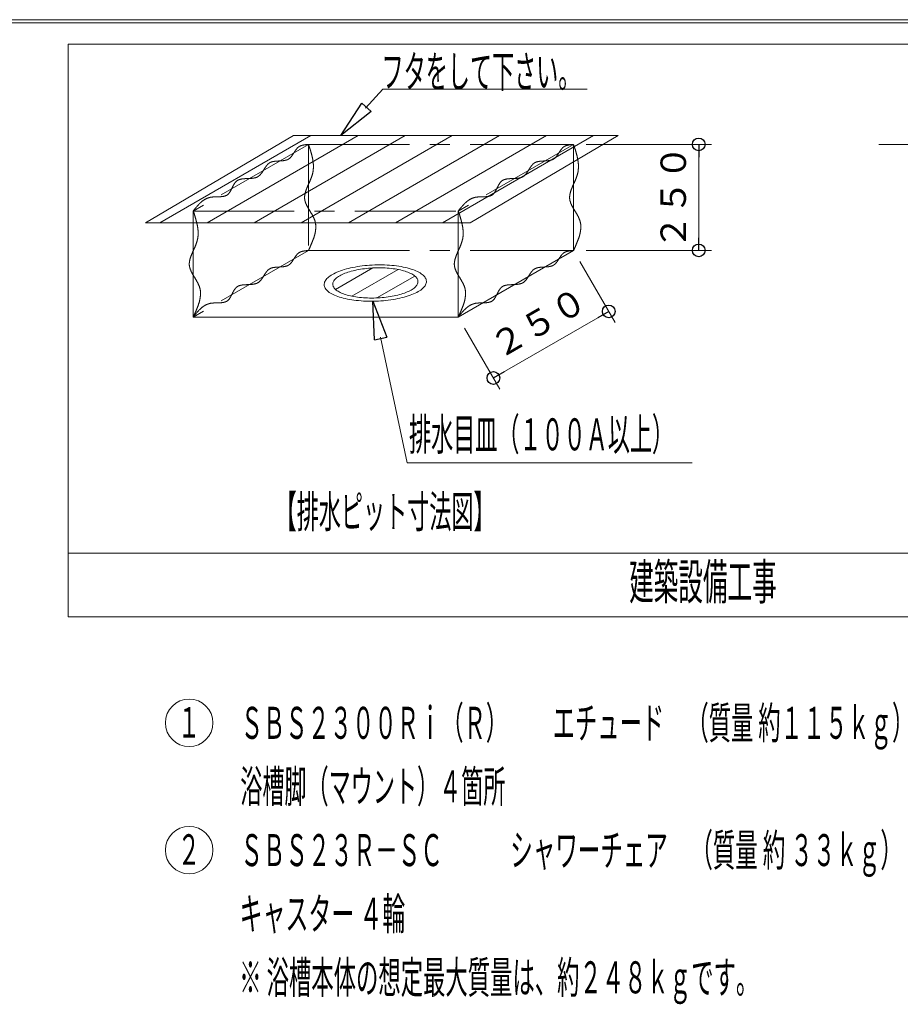
# Model space of a CAD drawing. Units: millimetres. Extents: x -5707 to 5708, y -4299 to 4087.
# Drawn here: x -164 to 1913, y 1767 to 4087 of the extents above; entities that cross this region are included whole.
import ezdxf
from ezdxf.enums import TextEntityAlignment as Align

# ---------------------------------------------------------------- set-up
doc = ezdxf.new("R2010")
doc.units = ezdxf.units.MM
doc.header["$LTSCALE"] = 7.5
doc.header["$PDSIZE"] = 1
doc.linetypes.add('CENTER', pattern=[50.8, 31.75, -6.35, 6.35, -6.35])
for name, color, linetype in [('_0-0_0', 7, 'Continuous'), ('_0-6_LAYER0017', 7, 'Continuous'), ('ZUWAKU', 7, 'Continuous')]:
    doc.layers.add(name, color=color, linetype=linetype)
doc.styles.add('dcStyle0', font='txt.shx', dxfattribs={"width": 0.575, "bigfont": 'bigfont'})
doc.dimstyles.new('dc_Rotated', dxfattribs={"dimtxt": 90, "dimasz": 15, "dimexe": 30, "dimexo": 30, "dimgap": 30, "dimtad": 3, "dimdsep": 46, "dimtxsty": 'dcStyle0', "dimblk1": 'ORIGIN', "dimblk2": 'ORIGIN', "dimsah": 1, "dimcen": 0.09, "dimclrd": 4, "dimclre": 4, "dimclrt": 7, "dimadec": 0, "dimazin": 2, "dimtfac": 1, "dimtdec": 4, "dimtmove": 0, "dimatfit": 3, "dimfxl": 1, "dimarcsym": 0})

# ---------------------------------------------------------------- blocks, each defined once
blk = doc.blocks.new('DC_GROUP_SBS2300RI(R)_X00_HP_19')
at = {"layer": '_0-0_0', "color": 7, "linetype": 'CENTER', "lineweight": 18}
for centre, radius, start, end in [((557.7, 3479.6), 87.1, 143.1798, 148.7086), ((511.2, 3514.6), 28.9, 127.6996, 143.4059), ((507.3, 3518.5), 23.5, 107.0383, 125.9721), ((514, 3496.6), 46.3, 96.9522, 107.0917), ((528.3, 3383.3), 160.6, 94.0325, 97.1006), ((446.7, 3592.8), 88.3, 272.7438, 278.2601), ((454.5, 3539.4), 34.3, 278.0753, 291.4251), ((459.4, 3526.6), 20.6, 291.7942, 313.1742), ((447.4, 3538.8), 37.6, 313.8119, 326.0714), ((335.5, 3614.8), 172.9, 325.8593, 328.6684), ((325, 3534.1), 100.1, 324.0898, 328.9346), ((598.9, 3368.9), 219.8, 146.6723, 148.8989), ((454.1, 3464.3), 46.4, 136.7544, 146.8312), ((436.6, 3480.8), 22.4, 117.0461, 136.7783), ((439.1, 3474.4), 29.3, 100.3688, 115.8031), ((446.2, 3436.8), 67.5, 93.4064, 100.5416), ((485.8, 2793.6), 711.9, 92.8084, 93.5069), ((359.8, 3442), 19.5, 111.651, 133.7961), ((364.8, 3429), 33.4, 97.8703, 111.4575), ((371.6, 3381.9), 81, 92.0511, 98.0661), ((443.7, 1453), 2011.2, 91.8878, 92.1381), ((374.5, 3555.2), 92.1, 271.8271, 277.1882), ((381.5, 3500.9), 37.3, 277.0164, 289.4724), ((386.6, 3486.1), 21.7, 289.6623, 310.0449), ((378.2, 3495.4), 34.2, 310.8679, 324.2809), ((173.7, 3521.2), 181.7, 331.5448, 334.2576), ((426.5, 3399.3), 98.9, 149.3419, 154.2917), ((368.3, 3434), 31.1, 134.9729, 149.628), ((296.9, 3372.1), 48.4, 117.0394, 126.4526), ((293, 3379.6), 39.9, 105.5153, 116.9714), ((294.1, 3374), 45.7, 94.5243, 104.9518), ((300.5, 3296), 123.9, 90.6242, 94.6297), ((295.7, 3732.6), 312.7, 270.6378, 272.223), ((305.6, 3479.7), 59.6, 272.0875, 279.9886), ((311.5, 3447.1), 26.5, 279.802, 296.2016), ((314.7, 3439.9), 18.7, 297.0498, 319.886), ((298.8, 3453.2), 39.4, 320.07, 331.8013), ((690.4, 3035.1), 567.3, 140.8426, 141.7195), ((391.5, 3278.6), 181.7, 138.1526, 140.8543), ((331.7, 3332.2), 101.4, 133.4477, 138.1732), ((307.7, 3357.6), 66.5, 126.4597, 133.4669)]:
    blk.add_arc(centre, radius, start, end, dxfattribs=at)
blk = doc.blocks.new('DC_GROUP_SBS2300RI(R)_X00_HP_20')
at = {"layer": '_0-0_0', "color": 7, "linetype": 'CENTER', "lineweight": 18}
for centre, radius, start, end in [((-501.1, 3386.6), 787, 17.5686, 18.5131), ((7.2, 3547.6), 253.7, 14.6819, 17.579), ((113.6, 3575.4), 143.8, 9.6816, 14.6979), ((159.9, 3583.3), 96.8, 2.3831, 9.6898), ((190.5, 3583.6), 66.2, 341.8161, 352.6302), ((183.2, 3584.3), 73.5, 352.8098, 2.3575), ((126, 3605.1), 134.2, 336.1139, 341.6516), ((368.2, 3483), 136.7, 155.91, 161.2369), ((-3617.1, 5259.3), 4226.5, 335.9784, 336.1561), ((269.4, 3511.6), 33.6, 173.495, 193.1025), ((291.8, 3508.8), 56.1, 161.0912, 173.3037), ((287.6, 3516.6), 52.4, 193.9499, 207.0501), ((374.8, 3560.5), 150, 206.8566, 211.7257), ((-108.6, 3262.1), 418.1, 29.8948, 31.6744), ((183.5, 3429.9), 81.2, 21.1445, 30.0137), ((215.2, 3442.7), 47.1, 5.986, 20.5318), ((181.5, 3444.5), 80.9, 345.0414, 353.7699), ((205.7, 3441.8), 56.6, 353.7812, 5.8264), ((134.5, 3456.9), 129.6, 339.386, 345.0822), ((-452.4, 3708), 768, 335.2537, 336.2706), ((30, 3496.1), 241.1, 336.2499, 339.4249)]:
    blk.add_arc(centre, radius, start, end, dxfattribs=at)
blk = doc.blocks.new('DC_GROUP_SBS2300RI(R)_X00_HP_21')
at = {"layer": '_0-0_0', "color": 7, "linetype": 'CENTER', "lineweight": 18}
for centre, radius, start, end in [((-229.3, 3543.6), 787, 17.5686, 18.5131), ((279.1, 3704.5), 253.7, 14.6819, 17.579), ((385.5, 3732.3), 143.8, 9.6816, 14.6979), ((431.8, 3740.2), 96.8, 2.3831, 9.6898), ((455, 3741.2), 73.5, 352.8098, 2.3575), ((397.9, 3762.1), 134.2, 336.1139, 341.6516), ((462.3, 3740.5), 66.2, 341.8161, 352.6302), ((640, 3640), 136.7, 155.91, 161.2369), ((-3345.2, 5416.3), 4226.5, 335.9784, 336.1561), ((541.3, 3668.5), 33.6, 173.495, 193.1025), ((563.7, 3665.8), 56.1, 161.0912, 173.3037), ((559.5, 3673.5), 52.4, 193.9499, 207.0501), ((646.6, 3717.5), 150, 206.8566, 211.7257), ((163.2, 3419.1), 418.1, 29.8948, 31.6744), ((455.4, 3586.8), 81.2, 21.1445, 30.0137), ((487, 3599.6), 47.1, 5.986, 20.5318), ((477.5, 3598.8), 56.6, 353.7812, 5.8264), ((406.3, 3613.9), 129.6, 339.386, 345.0822), ((453.4, 3601.4), 80.9, 345.0414, 353.7699), ((-180.5, 3865), 768, 335.2537, 336.2706), ((301.8, 3653), 241.1, 336.2499, 339.4249)]:
    blk.add_arc(centre, radius, start, end, dxfattribs=at)
blk = doc.blocks.new('DC_GROUP_SBS2300RI(R)_X00_HP_22')
at = {"layer": '_0-0_0', "color": 7, "linetype": 'CENTER', "lineweight": 18}
for centre, radius, start, end in [((123.9, 3386.6), 787, 17.5686, 18.5131), ((632.2, 3547.6), 253.7, 14.6819, 17.579), ((738.6, 3575.4), 143.8, 9.6816, 14.6979), ((784.9, 3583.3), 96.8, 2.3831, 9.6898), ((815.5, 3583.6), 66.2, 341.8161, 352.6302), ((808.2, 3584.3), 73.5, 352.8098, 2.3575), ((751, 3605.1), 134.2, 336.1139, 341.6516), ((993.2, 3483), 136.7, 155.91, 161.2369), ((-2992.1, 5259.3), 4226.5, 335.9784, 336.1561), ((894.4, 3511.6), 33.6, 173.495, 193.1025), ((916.8, 3508.8), 56.1, 161.0912, 173.3037), ((912.6, 3516.6), 52.4, 193.9499, 207.0501), ((999.8, 3560.5), 150, 206.8566, 211.7257), ((516.4, 3262.1), 418.1, 29.8948, 31.6744), ((808.5, 3429.9), 81.2, 21.1445, 30.0137), ((840.2, 3442.7), 47.1, 5.986, 20.5318), ((806.5, 3444.5), 80.9, 345.0414, 353.7699), ((830.7, 3441.8), 56.6, 353.7812, 5.8264), ((759.5, 3456.9), 129.6, 339.386, 345.0822), ((172.6, 3708), 768, 335.2537, 336.2706), ((655, 3496.1), 241.1, 336.2499, 339.4249)]:
    blk.add_arc(centre, radius, start, end, dxfattribs=at)
blk = doc.blocks.new('DC_GROUP_SBS2300RI(R)_X00_HP_23')
at = {"layer": '_0-0_0', "color": 7, "linetype": 'CENTER', "lineweight": 18}
for centre, radius, start, end in [((395.7, 3543.6), 787, 17.5686, 18.5131), ((904.1, 3704.5), 253.7, 14.6819, 17.579), ((1010.5, 3732.3), 143.8, 9.6816, 14.6979), ((1056.8, 3740.2), 96.8, 2.3831, 9.6898), ((1080, 3741.2), 73.5, 352.8098, 2.3575), ((1022.9, 3762.1), 134.2, 336.1139, 341.6516), ((1087.3, 3740.5), 66.2, 341.8161, 352.6302), ((1265, 3640), 136.7, 155.91, 161.2369), ((-2720.2, 5416.3), 4226.5, 335.9784, 336.1561), ((1166.3, 3668.5), 33.6, 173.495, 193.1025), ((1188.7, 3665.8), 56.1, 161.0912, 173.3037), ((1184.5, 3673.5), 52.4, 193.9499, 207.0501), ((1271.6, 3717.5), 150, 206.8566, 211.7257), ((788.2, 3419.1), 418.1, 29.8948, 31.6744), ((1080.4, 3586.8), 81.2, 21.1445, 30.0137), ((1112, 3599.6), 47.1, 5.986, 20.5318), ((1102.5, 3598.8), 56.6, 353.7812, 5.8264), ((1031.3, 3613.9), 129.6, 339.386, 345.0822), ((1078.4, 3601.4), 80.9, 345.0414, 353.7699), ((444.5, 3865), 768, 335.2537, 336.2706), ((926.8, 3653), 241.1, 336.2499, 339.4249)]:
    blk.add_arc(centre, radius, start, end, dxfattribs=at)
blk = doc.blocks.new('DC_GROUP_SBS2300RI(R)_X00_HP_24')
at = {"layer": '_0-0_0', "color": 7, "linetype": 'CENTER', "lineweight": 18}
for centre, radius, start, end in [((1182.7, 3479.6), 87.1, 143.1798, 148.7086), ((1136.2, 3514.6), 28.9, 127.6996, 143.4059), ((1132.3, 3518.5), 23.5, 107.0383, 125.9721), ((1139, 3496.6), 46.3, 96.9522, 107.0917), ((1153.3, 3383.3), 160.6, 94.0325, 97.1006), ((1071.7, 3592.8), 88.3, 272.7438, 278.2601), ((1079.5, 3539.4), 34.3, 278.0753, 291.4251), ((1084.4, 3526.6), 20.6, 291.7942, 313.1742), ((1072.4, 3538.8), 37.6, 313.8119, 326.0714), ((960.5, 3614.8), 172.9, 325.8593, 328.6684), ((950, 3534.1), 100.1, 324.0898, 328.9346), ((1223.9, 3368.9), 219.8, 146.6723, 148.8989), ((1079.1, 3464.3), 46.4, 136.7544, 146.8312), ((1061.6, 3480.8), 22.4, 117.0461, 136.7783), ((1064.1, 3474.4), 29.3, 100.3688, 115.8031), ((1071.2, 3436.8), 67.5, 93.4064, 100.5416), ((1110.8, 2793.6), 711.9, 92.8084, 93.5069), ((984.8, 3442), 19.5, 111.651, 133.7961), ((989.8, 3429), 33.4, 97.8703, 111.4575), ((996.6, 3381.9), 81, 92.0511, 98.0661), ((1068.7, 1453), 2011.2, 91.8878, 92.1381), ((999.5, 3555.2), 92.1, 271.8271, 277.1882), ((1006.5, 3500.9), 37.3, 277.0164, 289.4724), ((1011.6, 3486.1), 21.7, 289.6623, 310.0449), ((1003.2, 3495.4), 34.2, 310.8679, 324.2809), ((798.7, 3521.2), 181.7, 331.5448, 334.2576), ((1051.5, 3399.3), 98.9, 149.3419, 154.2917), ((993.3, 3434), 31.1, 134.9729, 149.628), ((921.9, 3372.1), 48.4, 117.0394, 126.4526), ((918, 3379.6), 39.9, 105.5153, 116.9714), ((919.1, 3374), 45.7, 94.5243, 104.9518), ((925.5, 3296), 123.9, 90.6242, 94.6297), ((920.7, 3732.6), 312.7, 270.6378, 272.223), ((930.6, 3479.7), 59.6, 272.0875, 279.9886), ((936.5, 3447.1), 26.5, 279.802, 296.2016), ((939.7, 3439.9), 18.7, 297.0498, 319.886), ((923.8, 3453.2), 39.4, 320.07, 331.8013), ((1315.4, 3035.1), 567.3, 140.8426, 141.7195), ((1016.5, 3278.6), 181.7, 138.1526, 140.8543), ((956.7, 3332.2), 101.4, 133.4477, 138.1732), ((932.7, 3357.6), 66.5, 126.4597, 133.4669)]:
    blk.add_arc(centre, radius, start, end, dxfattribs=at)
blk = doc.blocks.new('DC_GROUP_SBS2300RI(R)_X00_HP_25')
at = {"layer": '_0-0_0', "color": 7, "linetype": 'CENTER', "lineweight": 18}
for centre, radius, start, end in [((1136.2, 3764.6), 28.9, 127.6996, 143.4059), ((1132.3, 3768.5), 23.5, 107.0383, 125.9721), ((1139, 3746.6), 46.3, 96.9522, 107.0917), ((1153.3, 3633.3), 160.6, 94.0325, 97.1006), ((1084.4, 3776.6), 20.6, 291.7942, 313.1742), ((1072.4, 3788.8), 37.6, 313.8119, 326.0714), ((960.5, 3864.8), 172.9, 325.8593, 328.6684), ((1182.7, 3729.6), 87.1, 143.1798, 148.7086), ((1223.9, 3618.9), 219.8, 146.6723, 148.8989), ((1079.1, 3714.3), 46.4, 136.7544, 146.8312), ((1061.6, 3730.8), 22.4, 117.0461, 136.7783), ((1064.1, 3724.4), 29.3, 100.3688, 115.8031), ((1071.2, 3686.8), 67.5, 93.4064, 100.5416), ((1110.8, 3043.6), 711.9, 92.8084, 93.5069), ((1071.7, 3842.8), 88.3, 272.7438, 278.2601), ((1079.5, 3789.4), 34.3, 278.0753, 291.4251), ((999.5, 3805.2), 92.1, 271.8271, 277.1882), ((1006.5, 3750.9), 37.3, 277.0164, 289.4724), ((1011.6, 3736.1), 21.7, 289.6623, 310.0449), ((1003.2, 3745.4), 34.2, 310.8679, 324.2809), ((950, 3784.1), 100.1, 324.0898, 328.9346), ((798.7, 3771.2), 181.7, 331.5448, 334.2576), ((1051.5, 3649.3), 98.9, 149.3419, 154.2917), ((993.3, 3684), 31.1, 134.9729, 149.628), ((984.8, 3692), 19.5, 111.651, 133.7961), ((989.8, 3679), 33.4, 97.8703, 111.4575), ((996.6, 3631.9), 81, 92.0511, 98.0661), ((1068.7, 1703), 2011.2, 91.8878, 92.1381), ((918, 3629.6), 39.9, 105.5153, 116.9714), ((919.1, 3624), 45.7, 94.5243, 104.9518), ((925.5, 3546), 123.9, 90.6242, 94.6297), ((920.7, 3982.6), 312.7, 270.6378, 272.223), ((930.6, 3729.7), 59.6, 272.0875, 279.9886), ((936.5, 3697.1), 26.5, 279.802, 296.2016), ((939.7, 3689.9), 18.7, 297.0498, 319.886), ((923.8, 3703.2), 39.4, 320.07, 331.8013), ((1016.5, 3528.6), 181.7, 138.1526, 140.8543), ((956.7, 3582.2), 101.4, 133.4477, 138.1732), ((932.7, 3607.6), 66.5, 126.4597, 133.4669), ((921.9, 3622.1), 48.4, 117.0394, 126.4526), ((1315.4, 3285.1), 567.3, 140.8426, 141.7195)]:
    blk.add_arc(centre, radius, start, end, dxfattribs=at)
blk = doc.blocks.new('DC_GROUP_SBS2300RI(R)_X00_HP_26')
at = {"layer": '_0-0_0', "color": 7, "linetype": 'CENTER', "lineweight": 18}
for centre, radius, start, end in [((511.2, 3764.6), 28.9, 127.6996, 143.4059), ((507.3, 3768.5), 23.5, 107.0383, 125.9721), ((514, 3746.6), 46.3, 96.9522, 107.0917), ((528.3, 3633.3), 160.6, 94.0325, 97.1006), ((459.4, 3776.6), 20.6, 291.7942, 313.1742), ((447.4, 3788.8), 37.6, 313.8119, 326.0714), ((335.5, 3864.8), 172.9, 325.8593, 328.6684), ((557.7, 3729.6), 87.1, 143.1798, 148.7086), ((598.9, 3618.9), 219.8, 146.6723, 148.8989), ((454.1, 3714.3), 46.4, 136.7544, 146.8312), ((436.6, 3730.8), 22.4, 117.0461, 136.7783), ((439.1, 3724.4), 29.3, 100.3688, 115.8031), ((446.2, 3686.8), 67.5, 93.4064, 100.5416), ((485.8, 3043.6), 711.9, 92.8084, 93.5069), ((446.7, 3842.8), 88.3, 272.7438, 278.2601), ((454.5, 3789.4), 34.3, 278.0753, 291.4251), ((374.5, 3805.2), 92.1, 271.8271, 277.1882), ((381.5, 3750.9), 37.3, 277.0164, 289.4724), ((386.6, 3736.1), 21.7, 289.6623, 310.0449), ((378.2, 3745.4), 34.2, 310.8679, 324.2809), ((325, 3784.1), 100.1, 324.0898, 328.9346), ((173.7, 3771.2), 181.7, 331.5448, 334.2576), ((426.5, 3649.3), 98.9, 149.3419, 154.2917), ((368.3, 3684), 31.1, 134.9729, 149.628), ((359.8, 3692), 19.5, 111.651, 133.7961), ((364.8, 3679), 33.4, 97.8703, 111.4575), ((371.6, 3631.9), 81, 92.0511, 98.0661), ((443.7, 1703), 2011.2, 91.8878, 92.1381), ((293, 3629.6), 39.9, 105.5153, 116.9714), ((294.1, 3624), 45.7, 94.5243, 104.9518), ((300.5, 3546), 123.9, 90.6242, 94.6297), ((295.7, 3982.6), 312.7, 270.6378, 272.223), ((305.6, 3729.7), 59.6, 272.0875, 279.9886), ((311.5, 3697.1), 26.5, 279.802, 296.2016), ((314.7, 3689.9), 18.7, 297.0498, 319.886), ((298.8, 3703.2), 39.4, 320.07, 331.8013), ((391.5, 3528.6), 181.7, 138.1526, 140.8543), ((331.7, 3582.2), 101.4, 133.4477, 138.1732), ((307.7, 3607.6), 66.5, 126.4597, 133.4669), ((296.9, 3622.1), 48.4, 117.0394, 126.4526), ((690.4, 3285.1), 567.3, 140.8426, 141.7195)]:
    blk.add_arc(centre, radius, start, end, dxfattribs=at)
blk = doc.blocks.new('_Origin')
at = {"color": 0, "linetype": 'ByBlock', "lineweight": -2}
blk.add_line((0, 0), (-1, 0), dxfattribs=at)
blk.add_circle((0, 0), 0.5, dxfattribs=at)
blk = doc.blocks.new('*D45')
at = {"color": 4, "linetype": 'Continuous', "lineweight": 13}
for p, q in [((1157, 3517.5), (1239.9, 3373.9)), ((953, 3242.9), (1224.9, 3399.9)), ((885.1, 3360.5), (968, 3216.9))]:
    blk.add_line(p, q, dxfattribs=at)
at = {"color": 4, "xscale": 30, "yscale": 30}
for p, rotation in [((1224.9, 3399.9), 29.99999999999854), ((953, 3242.9), 209.9999999999985)]:
    blk.add_blockref('_Origin', p, dxfattribs=dict(at, rotation=rotation))
at = {"color": 7, "insert": (1074, 3347.4), "char_height": 60, "width": 230.25, "attachment_point": 8, "rotation": 30, "style": 'dcStyle0'}
blk.add_mtext('\\T1.00;２５０', dxfattribs=at)
blk = doc.blocks.new('*D46')
at = {"color": 4, "linetype": 'Continuous', "lineweight": 13}
for p, q in [((1172, 3793.5), (1467.1, 3793.5)), ((1437.1, 3543.5), (1437.1, 3793.5)), ((1172, 3543.5), (1467.1, 3543.5))]:
    blk.add_line(p, q, dxfattribs=at)
at = {"color": 4, "xscale": 30, "yscale": 30}
for p, rotation in [((1437.1, 3793.5), 90), ((1437.1, 3543.5), 270)]:
    blk.add_blockref('_Origin', p, dxfattribs=dict(at, rotation=rotation))
at = {"color": 7, "insert": (1407.1, 3668.5), "char_height": 60, "width": 230.25, "attachment_point": 8, "rotation": 90, "style": 'dcStyle0'}
blk.add_mtext('\\T1.00;２５０', dxfattribs=at)
blk = doc.blocks.new('_ClosedBlank')
at = {"color": 0, "linetype": 'ByBlock', "lineweight": -2}
for p, q in [((-1, 0.166667), (0, 0)), ((-1, 0.166667), (-1, -0.166667)), ((0, 0), (-1, -0.166667))]:
    blk.add_line(p, q, dxfattribs=at)

msp = doc.modelspace()

# ---------------------------------------------------------------- linework, layer by layer
at = {"color": 6, "linetype": 'Continuous', "lineweight": 18}
for p, q in [((651.42086369, 3878.73359387), (692.13770759, 3923.6742112)), ((749.72622825, 3043.24781556), (686.57448374, 3338.91926793))]:
    msp.add_line(p, q, dxfattribs=at)
at = {"color": 5, "linetype": 'Continuous'}
msp.add_point((382.21556215, 2130), dxfattribs=at)
at = {"layer": '_0-0_0', "color": 3, "linetype": 'Continuous', "lineweight": 18}
msp.add_line((1861.54753596, 3793.47618744), (2607.61513901, 3793.47618744), dxfattribs=at)
at = {"layer": '_0-6_LAYER0017', "color": 6, "linetype": 'Continuous', "lineweight": 18}
for p, q in [((-50, 4030), (-50, 2680)), ((5650, 4030), (-50, 4030)), ((692.13770759, 3923.6742112), (1174.2184114, 3923.6742112)), ((749.72622825, 3043.24781556), (1421.33836374, 3043.24781556)), ((-50, 2830), (5650, 2830)), ((-50, 2680), (5650, 2680))]:
    msp.add_line(p, q, dxfattribs=at)
at = {"layer": '_0-6_LAYER0017', "color": 7, "linetype": 'Continuous', "lineweight": 18}
for p, q in [((481.83559411, 3814.30952077), (132.72693779, 3608.7421672)), ((166.57792665, 3608.7421672), (522.63102741, 3814.30952077)), ((277.68903776, 3608.7421672), (633.74213852, 3814.30952077)), ((388.80014887, 3608.7421672), (744.85324963, 3814.30952077)), ((481.83559411, 3814.30952077), (1246.9939805, 3814.30952077)), ((499.91125998, 3608.7421672), (855.96436074, 3814.30952077)), ((611.02237109, 3608.7421672), (967.07547185, 3814.30952077)), ((722.1334822, 3608.7421672), (1078.18658296, 3814.30952077)), ((833.24459331, 3608.7421672), (1189.29769407, 3814.30952077)), ((1246.9939805, 3814.30952077), (897.88532418, 3608.7421672)), ((1141.96373292, 3793.47618744), (1141.96373292, 3543.47618744)), ((245.10754641, 3636.51994498), (245.10754641, 3386.51994498)), ((870.10754641, 3636.51994498), (870.10754641, 3386.51994498)), ((132.72693779, 3608.7421672), (897.88532418, 3608.7421672)), ((1141.96373292, 3543.47618744), (870.10754641, 3386.51994498)), ((626.93129351, 3504.5213765), (632.42763943, 3505.46534727)), ((632.42763943, 3505.46534727), (638.0305627, 3506.31796603)), ((638.0305627, 3506.31796603), (643.70961264, 3507.06400744)), ((643.70961264, 3507.06400744), (649.48001458, 3507.73392218)), ((649.48001458, 3507.73392218), (655.29609254, 3508.28203424)), ((655.29609254, 3508.28203424), (661.1578465, 3508.73879429)), ((661.1578465, 3508.73879429), (667.05005112, 3509.10420232)), ((667.05005112, 3509.10420232), (672.97270642, 3509.36303302)), ((672.97270642, 3509.36303302), (678.88013639, 3509.51528637)), ((678.88013639, 3509.51528637), (684.78756635, 3509.56096237)), ((684.78756635, 3509.56096237), (690.67977098, 3509.50006103)), ((690.67977098, 3509.50006103), (696.5262996, 3509.34780768)), ((696.5262996, 3509.34780768), (702.31192689, 3509.08897699)), ((702.31192689, 3509.08897699), (708.03665283, 3508.72356895)), ((708.03665283, 3508.72356895), (713.67002676, 3508.2668089)), ((713.67002676, 3508.2668089), (719.22727402, 3507.70347151)), ((719.22727402, 3507.70347151), (724.6627186, 3507.03355677)), ((724.6627186, 3507.03355677), (729.9763605, 3506.27229002)), ((729.9763605, 3506.27229002), (735.16819972, 3505.41967126)), ((735.16819972, 3505.41967126), (740.20778559, 3504.4757005)), ((564.81192689, 3481.19616335), (567.40023383, 3483.16023156)), ((567.40023383, 3483.16023156), (570.2625968, 3485.07862376)), ((570.2625968, 3485.07862376), (573.36856513, 3486.95133996)), ((573.36856513, 3486.95133996), (576.70291349, 3488.77838016)), ((576.70291349, 3488.77838016), (580.29609254, 3490.55974435)), ((580.29609254, 3490.55974435), (584.10242628, 3492.2802072)), ((580.78253037, 3451.47174671), (668.83816924, 3502.31069351)), ((584.10242628, 3492.2802072), (588.13714004, 3493.93976871)), ((585.47312395, 3480.6769063), (587.85842643, 3482.27556647)), ((587.85842643, 3482.27556647), (590.44673337, 3483.83616331)), ((588.13714004, 3493.93976871), (592.36978316, 3495.52320354)), ((590.44673337, 3483.83616331), (593.225357, 3485.3586968)), ((592.36978316, 3495.52320354), (596.80035563, 3497.04573704)), ((593.225357, 3485.3586968), (596.21967288, 3486.84316696)), ((596.21967288, 3486.84316696), (599.39161766, 3488.276886)), ((596.80035563, 3497.04573704), (601.42885746, 3498.49214386)), ((599.39161766, 3488.276886), (602.75387913, 3489.65985393)), ((601.42885746, 3498.49214386), (606.22483797, 3499.86242401)), ((602.75387913, 3489.65985393), (606.28108173, 3490.97938296)), ((606.22483797, 3499.86242401), (611.18829717, 3501.15657748)), ((606.28108173, 3490.97938296), (609.97322545, 3492.24816087)), ((609.97322545, 3492.24816087), (613.83031031, 3493.45349989)), ((611.18829717, 3501.15657748), (616.30400971, 3502.35937894)), ((613.83031031, 3493.45349989), (617.82696074, 3494.59540001)), ((616.30400971, 3502.35937894), (621.55675027, 3503.48605372)), ((617.82696074, 3494.59540001), (621.96317673, 3495.67386124)), ((619.31908724, 3435.62931617), (728.46168773, 3498.64282594)), ((621.55675027, 3503.48605372), (626.93129351, 3504.5213765)), ((621.96317673, 3495.67386124), (626.22627052, 3496.67619579)), ((626.22627052, 3496.67619579), (630.60355432, 3497.61509144)), ((630.60355432, 3497.61509144), (635.08234035, 3498.47786042)), ((635.08234035, 3498.47786042), (639.66262862, 3499.26450273)), ((639.66262862, 3499.26450273), (644.33173134, 3499.97501836)), ((644.33173134, 3499.97501836), (649.06427296, 3500.59671954)), ((649.06427296, 3500.59671954), (653.87294125, 3501.15498182)), ((653.87294125, 3501.15498182), (658.71967288, 3501.61174187)), ((658.71967288, 3501.61174187), (663.60446784, 3501.99237524)), ((663.60446784, 3501.99237524), (668.51463836, 3502.29688194)), ((668.51463836, 3502.29688194), (673.45018445, 3502.51257419)), ((673.45018445, 3502.51257419), (678.37304275, 3502.63945198)), ((678.22136892, 3431.54504232), (767.71948141, 3483.21680167)), ((678.37304275, 3502.63945198), (683.29590105, 3502.67751532)), ((683.29590105, 3502.67751532), (688.20607158, 3502.6267642)), ((688.20607158, 3502.6267642), (693.07817876, 3502.49988641)), ((693.07817876, 3502.49988641), (697.89953483, 3502.28419416)), ((697.89953483, 3502.28419416), (702.67013979, 3501.97968746)), ((702.67013979, 3501.97968746), (707.36461806, 3501.59905409)), ((707.36461806, 3501.59905409), (711.99565745, 3501.12960626)), ((711.99565745, 3501.12960626), (716.5251946, 3500.57134398)), ((716.5251946, 3500.57134398), (720.95322951, 3499.93695502)), ((720.95322951, 3499.93695502), (725.2797622, 3499.22643939)), ((725.2797622, 3499.22643939), (729.47941709, 3498.43979709)), ((729.47941709, 3498.43979709), (733.55219419, 3497.57702811)), ((733.55219419, 3497.57702811), (737.47271794, 3496.63813245)), ((737.47271794, 3496.63813245), (741.24098834, 3495.62311012)), ((740.20778559, 3504.4757005), (745.09511812, 3503.44037772)), ((741.24098834, 3495.62311012), (744.8570054, 3494.54464889)), ((744.8570054, 3494.54464889), (748.30808132, 3493.40274877)), ((745.09511812, 3503.44037772), (749.79974662, 3502.31370293)), ((748.30808132, 3493.40274877), (751.56884056, 3492.19740975)), ((749.79974662, 3502.31370293), (754.3216711, 3501.09567614)), ((751.56884056, 3492.19740975), (754.65197089, 3490.92863184)), ((754.3216711, 3501.09567614), (758.66089156, 3499.80152267)), ((754.65197089, 3490.92863184), (757.54478453, 3489.59641503)), ((757.54478453, 3489.59641503), (760.2345937, 3488.21344711)), ((758.66089156, 3499.80152267), (762.80218267, 3498.43124252)), ((760.2345937, 3488.21344711), (762.70871063, 3486.77972807)), ((762.70871063, 3486.77972807), (764.9798231, 3485.29525791)), ((762.80218267, 3498.43124252), (766.71509376, 3496.9848357)), ((764.9798231, 3485.29525791), (767.03524332, 3483.77272441)), ((766.71509376, 3496.9848357), (770.41485015, 3495.4623022)), ((767.03524332, 3483.77272441), (768.87497129, 3482.21212758)), ((768.87497129, 3482.21212758), (770.47363146, 3480.60077963)), ((770.41485015, 3495.4623022), (773.88622652, 3493.86364203)), ((773.88622652, 3493.86364203), (777.11399753, 3492.20408052)), ((777.11399753, 3492.20408052), (780.08293785, 3490.48361767)), ((780.08293785, 3490.48361767), (782.80827281, 3488.70225348)), ((782.80827281, 3488.70225348), (785.27477707, 3486.87521329)), ((785.27477707, 3486.87521329), (787.48245064, 3485.00249709)), ((787.48245064, 3485.00249709), (789.40084284, 3483.06887955)), ((789.40084284, 3483.06887955), (791.04517902, 3481.10481134)), ((553.84968572, 3462.57557869), (553.92581239, 3464.67667492)), ((554.07806574, 3460.48970781), (553.84968572, 3462.57557869)), ((553.92581239, 3464.67667492), (554.29122043, 3466.77777114)), ((554.58050179, 3458.41906225), (554.07806574, 3460.48970781)), ((554.29122043, 3466.77777114), (554.94590983, 3468.87886737)), ((555.37221921, 3456.36364203), (554.58050179, 3458.41906225)), ((554.94590983, 3468.87886737), (555.8898806, 3470.96473826)), ((555.8898806, 3470.96473826), (557.1079074, 3473.05060915)), ((557.1079074, 3473.05060915), (558.61521556, 3475.1212547)), ((558.61521556, 3475.1212547), (560.41180508, 3477.17667492)), ((560.41180508, 3477.17667492), (562.4672253, 3479.20164447)), ((562.4672253, 3479.20164447), (564.81192689, 3481.19616335)), ((574.18100052, 3463.52302892), (574.24443942, 3465.27394244)), ((574.37131721, 3461.78480318), (574.18100052, 3463.52302892)), ((574.24443942, 3465.27394244), (574.54894612, 3467.02485596)), ((574.79001392, 3460.05926522), (574.37131721, 3461.78480318)), ((574.54894612, 3467.02485596), (575.09452062, 3468.77576948)), ((575.44977844, 3458.34641503), (574.79001392, 3460.05926522)), ((575.09452062, 3468.77576948), (575.88116293, 3470.51399522)), ((576.35061076, 3456.65894041), (575.44977844, 3458.34641503)), ((575.88116293, 3470.51399522), (576.89618526, 3472.25222096)), ((576.89618526, 3472.25222096), (578.15227539, 3473.97775892)), ((578.15227539, 3473.97775892), (579.64943333, 3475.6906091)), ((579.64943333, 3475.6906091), (581.36228351, 3477.37808373)), ((581.36228351, 3477.37808373), (583.3162015, 3479.0401828)), ((583.3162015, 3479.0401828), (585.47312395, 3480.6769063)), ((769.68698916, 3458.27028836), (767.97413897, 3456.58281373)), ((771.18414709, 3459.98313854), (769.68698916, 3458.27028836)), ((770.47363146, 3480.60077963), (771.84391161, 3478.96405612)), ((772.44023723, 3461.7086765), (771.18414709, 3459.98313854)), ((771.84391161, 3478.96405612), (772.98581173, 3477.30195705)), ((773.46794734, 3463.44690224), (772.44023723, 3461.7086765)), ((772.98581173, 3477.30195705), (773.88664405, 3475.61448243)), ((774.24190186, 3465.18512798), (773.46794734, 3463.44690224)), ((773.88664405, 3475.61448243), (774.54640856, 3473.90163225)), ((774.78747637, 3466.94872928), (774.24190186, 3465.18512798)), ((774.54640856, 3473.90163225), (774.97779305, 3472.17609429)), ((775.09198307, 3468.6996428), (774.78747637, 3466.94872928)), ((774.97779305, 3472.17609429), (775.15542196, 3470.43786854)), ((775.15542196, 3470.43786854), (775.09198307, 3468.6996428)), ((790.2534616, 3458.32771024), (788.45687207, 3456.27229002)), ((791.76076976, 3460.3983558), (790.2534616, 3458.32771024)), ((791.04517902, 3481.10481134), (792.41545916, 3479.11029246)), ((792.99402189, 3462.48422668), (791.76076976, 3460.3983558)), ((792.41545916, 3479.11029246), (793.49645795, 3477.08532291)), ((793.92276732, 3464.57009757), (792.99402189, 3462.48422668)), ((793.49645795, 3477.08532291), (794.28817536, 3475.02990269)), ((794.57745673, 3466.68641913), (793.92276732, 3464.57009757)), ((794.28817536, 3475.02990269), (794.80583675, 3472.95925714)), ((794.94286477, 3468.78751536), (794.57745673, 3466.68641913)), ((794.80583675, 3472.95925714), (795.01899144, 3470.87338625)), ((795.01899144, 3470.87338625), (794.94286477, 3468.78751536)), ((556.45321799, 3454.33867248), (555.37221921, 3456.36364203)), ((557.82349814, 3452.3441536), (556.45321799, 3454.33867248)), ((559.46783432, 3450.38008539), (557.82349814, 3452.3441536)), ((561.40145186, 3448.44646785), (559.46783432, 3450.38008539)), ((563.59390009, 3446.57375165), (561.40145186, 3448.44646785)), ((566.06040435, 3444.74671146), (563.59390009, 3446.57375165)), ((568.78573931, 3442.96534727), (566.06040435, 3444.74671146)), ((571.76990496, 3441.24488442), (568.78573931, 3442.96534727)), ((574.99767597, 3439.58532291), (571.76990496, 3441.24488442)), ((578.45382701, 3438.00188807), (574.99767597, 3439.58532291)), ((577.49251088, 3454.99684134), (576.35061076, 3456.65894041)), ((578.86279102, 3453.36011783), (577.49251088, 3454.99684134)), ((582.1535834, 3436.46412924), (578.45382701, 3438.00188807)), ((580.47413897, 3451.74876988), (578.86279102, 3453.36011783)), ((582.30117917, 3450.18817305), (580.47413897, 3451.74876988)), ((586.08171982, 3435.01772242), (582.1535834, 3436.46412924)), ((584.35659939, 3448.66563956), (582.30117917, 3450.18817305)), ((586.62771185, 3447.1811694), (584.35659939, 3448.66563956)), ((589.11451656, 3445.74745036), (586.62771185, 3447.1811694)), ((591.80432574, 3444.36448243), (589.11451656, 3445.74745036)), ((594.6844516, 3443.0449534), (591.80432574, 3444.36448243)), ((597.76758193, 3441.76348771), (594.6844516, 3443.0449534)), ((601.04102894, 3440.55814869), (597.76758193, 3441.76348771)), ((604.47941709, 3439.41624857), (601.04102894, 3440.55814869)), ((608.09543414, 3438.33778734), (604.47941709, 3439.41624857)), ((611.86370454, 3437.32276501), (608.09543414, 3438.33778734)), ((615.79691607, 3436.38386936), (611.86370454, 3437.32276501)), ((619.8570054, 3435.52110038), (615.79691607, 3436.38386936)), ((624.05666029, 3434.73445807), (619.8570054, 3435.52110038)), ((714.25408213, 3435.48303704), (709.67379387, 3434.69639473)), ((718.73286817, 3436.34580602), (714.25408213, 3435.48303704)), ((723.12283974, 3437.28470167), (718.73286817, 3436.34580602)), ((727.37324575, 3438.28703623), (723.12283974, 3437.28470167)), ((731.50946175, 3439.36549745), (727.37324575, 3438.28703623)), ((735.50611218, 3440.50739757), (731.50946175, 3439.36549745)), ((739.36319703, 3441.71273659), (735.50611218, 3440.50739757)), ((743.05534076, 3442.9815145), (739.36319703, 3441.71273659)), ((746.58254336, 3444.31373131), (743.05534076, 3442.9815145)), ((749.94480483, 3445.68401146), (746.58254336, 3444.31373131)), ((752.06832153, 3436.4032279), (747.4398197, 3434.95682108)), ((753.11674961, 3447.1177305), (749.94480483, 3445.68401146)), ((756.498894, 3437.9257614), (752.06832153, 3436.4032279)), ((756.11106549, 3448.60220066), (753.11674961, 3447.1177305)), ((758.90237689, 3450.12473416), (756.11106549, 3448.60220066)), ((760.73153712, 3439.52442157), (756.498894, 3437.9257614)), ((761.49068384, 3451.68533099), (758.90237689, 3450.12473416)), ((764.76625088, 3441.16875774), (760.73153712, 3439.52442157)), ((763.86329853, 3453.28399116), (761.49068384, 3451.68533099)), ((766.03290877, 3454.92071467), (763.86329853, 3453.28399116)), ((768.57258462, 3442.88922059), (764.76625088, 3441.16875774)), ((767.97413897, 3456.58281373), (766.03290877, 3454.92071467)), ((772.16576367, 3444.67058478), (768.57258462, 3442.88922059)), ((775.51533736, 3446.49762498), (772.16576367, 3444.67058478)), ((778.62130569, 3448.37034118), (775.51533736, 3446.49762498)), ((781.46844333, 3450.28873338), (778.62130569, 3448.37034118)), ((784.07197561, 3452.25280159), (781.46844333, 3450.28873338)), ((786.40145186, 3454.24732047), (784.07197561, 3452.25280159)), ((788.45687207, 3456.27229002), (786.40145186, 3454.24732047)), ((590.20778559, 3433.64744228), (586.08171982, 3435.01772242)), ((594.54700606, 3432.3532888), (590.20778559, 3433.64744228)), ((599.06893054, 3431.13526201), (594.54700606, 3432.3532888)), ((603.78878438, 3430.00858722), (599.06893054, 3431.13526201)), ((608.66089156, 3428.97326444), (603.78878438, 3430.00858722)), ((613.70047743, 3428.02929368), (608.66089156, 3428.97326444)), ((618.89231665, 3427.17667492), (613.70047743, 3428.02929368)), ((624.20595855, 3426.41540817), (618.89231665, 3427.17667492)), ((628.38319297, 3434.02394244), (624.05666029, 3434.73445807)), ((629.64140313, 3425.74549343), (624.20595855, 3426.41540817)), ((632.81122789, 3433.38955348), (628.38319297, 3434.02394244)), ((635.19865039, 3425.18215604), (629.64140313, 3425.74549343)), ((637.34076504, 3432.8312912), (632.81122789, 3433.38955348)), ((640.83202433, 3424.72539599), (635.19865039, 3425.18215604)), ((641.97180442, 3432.36184337), (637.34076504, 3432.8312912)), ((646.55675027, 3424.35998795), (640.83202433, 3424.72539599)), ((646.6662827, 3431.98121), (641.97180442, 3432.36184337)), ((652.35760289, 3424.10115726), (646.55675027, 3424.35998795)), ((651.43688765, 3431.6767033), (646.6662827, 3431.98121)), ((656.2709315, 3431.46101105), (651.43688765, 3431.6767033)), ((658.18890618, 3423.94890391), (652.35760289, 3424.10115726)), ((661.13035091, 3431.33413326), (656.2709315, 3431.46101105)), ((664.08111081, 3423.88800257), (658.18890618, 3423.94890391)), ((666.04052143, 3431.28338215), (661.13035091, 3431.33413326)), ((669.98854077, 3423.94890391), (664.08111081, 3423.88800257)), ((670.96337974, 3431.33413326), (666.04052143, 3431.28338215)), ((675.91119607, 3424.10115726), (669.98854077, 3423.94890391)), ((675.89892582, 3431.46101105), (670.96337974, 3431.33413326)), ((680.82178412, 3431.66401552), (675.89892582, 3431.46101105)), ((681.81862603, 3424.34476262), (675.91119607, 3424.10115726)), ((685.73195465, 3431.96852222), (680.82178412, 3431.66401552)), ((687.71083066, 3424.71017066), (681.81862603, 3424.34476262)), ((690.62943739, 3432.34915559), (685.73195465, 3431.96852222)), ((693.58780996, 3425.1669307), (687.71083066, 3424.71017066)), ((695.47616902, 3432.81860342), (690.62943739, 3432.34915559)), ((699.40388791, 3425.7302681), (693.58780996, 3425.1669307)), ((700.27214953, 3433.36417792), (695.47616902, 3432.81860342)), ((705.15906452, 3426.3849575), (699.40388791, 3425.7302681)), ((705.00469115, 3433.9858791), (700.27214953, 3433.36417792)), ((709.67379387, 3434.69639473), (705.00469115, 3433.9858791)), ((710.83811446, 3427.13099891), (705.15906452, 3426.3849575)), ((716.44103773, 3427.98361767), (710.83811446, 3427.13099891)), ((721.93738365, 3428.92758844), (716.44103773, 3427.98361767)), ((727.31192689, 3429.96291122), (721.93738365, 3428.92758844)), ((732.57989278, 3431.089586), (727.31192689, 3429.96291122)), ((737.68037999, 3432.29238746), (732.57989278, 3431.089586)), ((742.64383919, 3433.58654094), (737.68037999, 3432.29238746)), ((747.4398197, 3434.95682108), (742.64383919, 3433.58654094)), ((245.10754641, 3386.51994498), (870.10754641, 3386.51994498))]:
    msp.add_line(p, q, dxfattribs=at)
at = {"layer": '_0-6_LAYER0017', "color": 7, "linetype": 'CENTER', "lineweight": 18}
for p, q in [((516.96373291, 3793.47618744), (245.10754641, 3636.51994498)), ((516.96373291, 3793.47618744), (516.96373291, 3543.47618744)), ((516.96373291, 3793.47618744), (1141.96373292, 3793.47618744)), ((1141.96373292, 3793.47618744), (870.10754641, 3636.51994498)), ((245.10754641, 3636.51994498), (870.10754641, 3636.51994498)), ((516.96373291, 3543.47618744), (245.10754641, 3386.51994498)), ((516.96373291, 3543.47618744), (1141.96373292, 3543.47618744))]:
    msp.add_line(p, q, dxfattribs=at)
at = {"layer": '_0-6_LAYER0017', "color": 6, "linetype": 'Continuous', "lineweight": 18}
for centre in [(235.50201612, 2430), (235.50201612, 2130)]:
    msp.add_circle(centre, 56, dxfattribs=at)
at = {"layer": 'ZUWAKU', "color": 5, "linetype": 'Continuous', "lineweight": 18}
for p, q in [((-5707.5, 4087.5), (5707.5, 4087.5)), ((5700, 4080), (-5700, 4080))]:
    msp.add_line(p, q, dxfattribs=at)

# ---------------------------------------------------------------- block references
at = {"color": 6, "xscale": 90.00008422845858, "yscale": 89.99968104670928}
for p, rotation in [((593.05172942, 3814.30952077), 227.8229710587135), ((668.41615878, 3423.9351033), 102.0565065527535)]:
    msp.add_blockref('_ClosedBlank', p, dxfattribs=dict(at, rotation=rotation))
at = {"layer": '_0-0_0', "linetype": 'Continuous'}
for name in ['DC_GROUP_SBS2300RI(R)_X00_HP_26', 'DC_GROUP_SBS2300RI(R)_X00_HP_21', 'DC_GROUP_SBS2300RI(R)_X00_HP_25', 'DC_GROUP_SBS2300RI(R)_X00_HP_23', 'DC_GROUP_SBS2300RI(R)_X00_HP_20', 'DC_GROUP_SBS2300RI(R)_X00_HP_22', 'DC_GROUP_SBS2300RI(R)_X00_HP_19', 'DC_GROUP_SBS2300RI(R)_X00_HP_24']:
    msp.add_blockref(name, (0, 0), dxfattribs=at)

# ---------------------------------------------------------------- texts
at = {"layer": '_0-6_LAYER0017', "color": 7, "style": 'dcStyle0'}
for s, height, width, p, p2 in [('フタをして下さい。', 75.4824, 0.820189, (689.27794482, 3927.56074688), (1158.02364882, 3927.56074688)), ('排水目皿（１００Ａ以上）', 75.4824, 0.816338, (753.96873659, 3072.31113511), (1378.96300859, 3072.31113511)), ('【排水ピット寸法図】', 75.4824, 0.818644, (437.17500552, 2889.94632129), (958.00356552, 2889.94632129)), ('建築設備工事', 84, 0.828, (1273.16719711, 2720.55443217), (1620.92719711, 2720.55443217)), ('１', 72, 1.036, (208.40857996, 2395.34306825), (261.68857996, 2395.34306825)), ('ＳＢＳ２３００Ｒｉ（Ｒ）\u3000\u3000エチュード\u3000（質量 約１１５ｋｇ）', 75.4824, 0.792016, (357.01413415, 2392.2588), (1945.54124215, 2392.2588)), ('浴槽脚（マウント）４箇所', 75.4824, 0.816338, (356.17413415, 2242.2588), (981.16840615, 2242.2588)), ('２', 72, 1.036, (208.40857996, 2095.34306825), (261.68857996, 2095.34306825)), ('ＳＢＳ２３Ｒ－ＳＣ\u3000\u3000\u3000シャワーチェア\u3000（質量 約 ３３ｋｇ）', 75.4824, 0.774866, (356.17413415, 2092.2588), (1918.65981415, 2092.2588)), ('キャスター ４輪', 75.4824, 0.754687, (354.49413415, 1942.2588), (745.11555415, 1942.2588)), ('※ 浴槽本体の想定最大質量は、約２４８ｋｇです。', 75.4824, 0.788229, (353.65413415, 1792.2588), (1577.60125015, 1792.2588))]:
    msp.add_text(s, height=height, dxfattribs=dict(at, width=width)).set_placement(p, p2, align=Align.FIT)

# ---------------------------------------------------------------- dimensions: what is measured, and where the dimension line sits
at = {"linetype": 'Continuous', "lineweight": 13}
for base, p1, p2, angle, picture, middle in [((1437.10123717, 3793.47618744), (1141.96373292, 3543.47618744), (1141.96373292, 3793.47618744), 90, '*D46', (1437.10123717, 3668.47618744)), ((1224.88577006, 3399.85100604), (870.10754641, 3386.51994498), (1141.96373292, 3543.47618744), 30, '*D45', (1088.95767681, 3321.37288481))]:
    dim = msp.add_linear_dim(base=base, p1=p1, p2=p2, angle=angle, text='２５０', dimstyle='dc_Rotated', override={"dimtxt": 60, "dimasz": 15, "dimexe": 30, "dimexo": 30, "dimgap": 30, "dimtad": 3, "dimtih": 0, "dimtoh": 0, "dimlfac": 1, "dimzin": 8, "dimtxsty": 'dcStyle0', "dimblk1": 'Origin', "dimblk2": 'Origin', "dimsah": 1, "dimclrd": 4, "dimclre": 4, "dimclrt": 7, "dimazin": 2, "dimtofl": 1, "dimtolj": 0, "dimtzin": 8, "dimarcsym": 1}, dxfattribs=at)
    dim.commit()
    dim.dimension.update_dxf_attribs({"geometry": picture, "text_midpoint": middle, "dimtype": 160})

doc.saveas('drawing.dxf')
